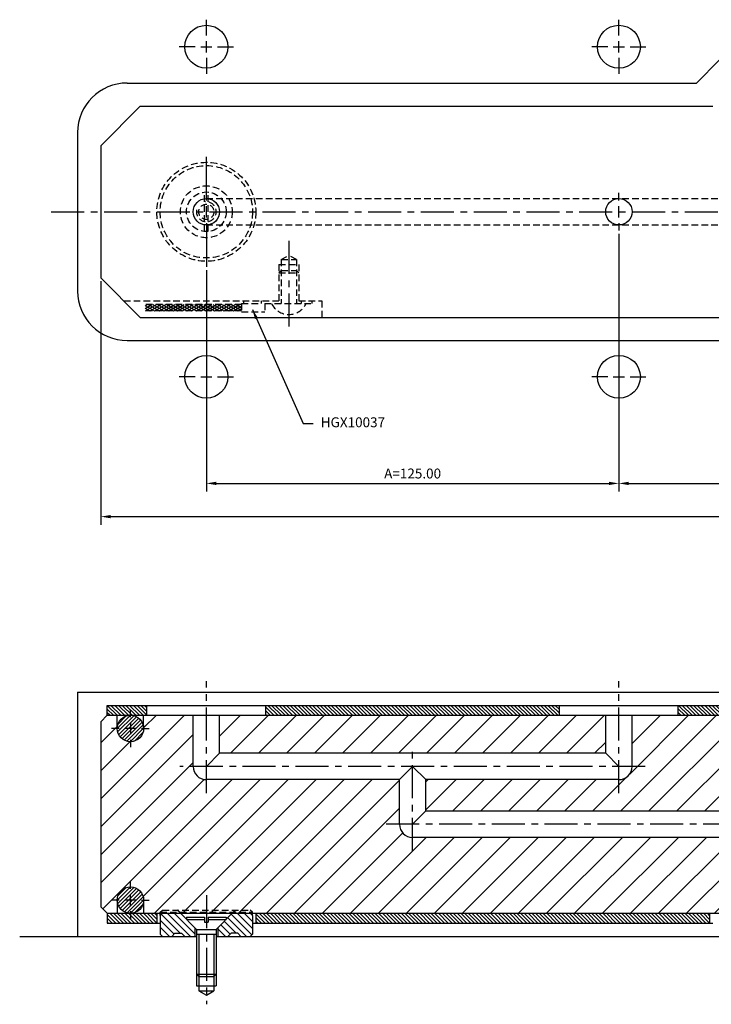
# Model space of a CAD drawing. Extents: x 179 to 878, y 177 to 589.
# Drawn here: x 179 to 389, y 192 to 491 of the extents above; entities that cross this region are included whole.
import ezdxf

# ---------------------------------------------------------------- set-up
doc = ezdxf.new("R2010")
doc.units = 0
doc.header["$LTSCALE"] = 8
doc.header["$MEASUREMENT"] = 0
doc.header["$PDMODE"] = 3
doc.linetypes.add('CENTER', pattern=[2, 1.25, -0.25, 0.25, -0.25])
doc.linetypes.add('HIDDEN', pattern=[0.375, 0.25, -0.125])
doc.layers.get('0').update_dxf_attribs({"linetype": 'CONTINUOUS'})
doc.layers.get('DEFPOINTS').update_dxf_attribs({"linetype": 'CONTINUOUS'})
for name, color, linetype in [('CENTRE', 3, 'CENTER'), ('DIMS', 4, 'CONTINUOUS'), ('HATCH', 4, 'CONTINUOUS'), ('M01', 1, 'CONTINUOUS'), ('M02', 2, 'CONTINUOUS'), ('M03', 2, 'HIDDEN'), ('M04', 7, 'CONTINUOUS'), ('M05', 5, 'CONTINUOUS')]:
    doc.layers.add(name, color=color, linetype=linetype)
doc.styles.get("Standard").update_dxf_attribs({"font": 'SIMPLEX'})
doc.dimstyles.new('DIM1', dxfattribs={"dimtxt": 3, "dimasz": 3, "dimexe": 2.5, "dimexo": 1, "dimgap": 1.5, "dimtad": 3, "dimlfac": 0.2, "dimrnd": 0.01, "dimzin": 1, "dimtxsty": 'STANDARD', "dimcen": -1.7, "dimdle": 1.25, "dimclrd": 4, "dimclre": 4, "dimclrt": 2, "dimazin": 3, "dimtp": 0.05, "dimtfac": 0.7, "dimtofl": 0, "dimtmove": 0, "dimatfit": 3, "dimtvp": 1.5, "dimtolj": 1, "dimtzin": 1})
doc.dimstyles.new('DIM1$7', dxfattribs={"dimtxt": 3, "dimasz": 3, "dimexe": 2.5, "dimexo": 1, "dimgap": 1.5, "dimtad": 0, "dimrnd": 0.01, "dimzin": 1, "dimtxsty": 'STANDARD', "dimcen": -1.7, "dimdle": 1.25, "dimclrd": 4, "dimclre": 4, "dimclrt": 2, "dimazin": 3, "dimtfac": 1, "dimtofl": 0, "dimtmove": 0, "dimatfit": 3, "dimtolj": 1, "dimtzin": 1})
pattern_1 = [(135, (0, 0), (-0.5656854, -0.5656854), [])]

# ---------------------------------------------------------------- blocks, each defined once
blk = doc.blocks.new('*D3')
at = {"color": 4, "linetype": 'BYBLOCK'}
for p, q in [((485.765534, 425.859226), (485.765534, 347.764883)), ((363.765534, 350.264883), (482.765534, 350.264883))]:
    blk.add_line(p, q, dxfattribs=at)
for points in [[(363.765534, 350.764883), (363.765534, 349.764883), (360.765534, 350.264883)], [(482.765534, 350.764883), (482.765534, 349.764883), (485.765534, 350.264883)]]:
    blk.add_solid(points, dxfattribs=at)
at = {"layer": 'DEFPOINTS', "color": 0, "linetype": 'BYBLOCK'}
for p in [(360.765534, 426.859226), (485.765534, 426.859226), (485.765534, 350.264883)]:
    blk.add_point(p, dxfattribs=at)
at = {"color": 2, "linetype": 'BYBLOCK', "insert": (423.265534, 353.264883), "char_height": 3, "attachment_point": 5}
blk.add_mtext('\\A1;B=125.00', dxfattribs=at)
blk = doc.blocks.new('*D2')
at = {"color": 4, "linetype": 'BYBLOCK'}
for p, q in [((360.765534, 425.859226), (360.765534, 347.764883)), ((235.765534, 414.859226), (235.765534, 347.764883)), ((238.765534, 350.264883), (357.765534, 350.264883))]:
    blk.add_line(p, q, dxfattribs=at)
for points in [[(238.765534, 350.764883), (238.765534, 349.764883), (235.765534, 350.264883)], [(357.765534, 350.764883), (357.765534, 349.764883), (360.765534, 350.264883)]]:
    blk.add_solid(points, dxfattribs=at)
at = {"layer": 'DEFPOINTS', "color": 0, "linetype": 'BYBLOCK'}
for p in [(360.765534, 426.859226), (235.765534, 415.859226), (360.765534, 350.264883)]:
    blk.add_point(p, dxfattribs=at)
at = {"color": 2, "linetype": 'BYBLOCK', "insert": (298.265534, 353.264883), "char_height": 3, "attachment_point": 5}
blk.add_mtext('\\A1;A=125.00', dxfattribs=at)
blk = doc.blocks.new('*D1')
at = {"color": 4, "linetype": 'BYBLOCK'}
for p, q in [((203.765534, 411.559226), (203.765534, 337.696619)), ((642.765534, 411.559226), (642.765534, 337.696619)), ((206.765534, 340.196619), (639.765534, 340.196619))]:
    blk.add_line(p, q, dxfattribs=at)
for points in [[(206.765534, 340.696619), (206.765534, 339.696619), (203.765534, 340.196619)], [(639.765534, 340.696619), (639.765534, 339.696619), (642.765534, 340.196619)]]:
    blk.add_solid(points, dxfattribs=at)
at = {"layer": 'DEFPOINTS', "color": 0, "linetype": 'BYBLOCK'}
for p in [(203.765534, 412.559226), (642.765534, 412.559226), (642.765534, 340.196619)]:
    blk.add_point(p, dxfattribs=at)
at = {"color": 2, "linetype": 'BYBLOCK', "insert": (423.265534, 343.196619), "char_height": 3, "attachment_point": 5}
blk.add_mtext('\\A1;L=439.00', dxfattribs=at)

msp = doc.modelspace()

# ---------------------------------------------------------------- hatches: boundary and pattern name
at = {"layer": 'HATCH'}
h = msp.add_hatch(dxfattribs=at)
h.set_pattern_fill('_U', color=256, scale=0.8, angle=135, style=0, pattern_type=0)
h.set_pattern_definition(pattern_1)
h.paths.add_polyline_path([(400.041, 283.014), (378.766, 283.014), (378.766, 280.014), (400.041, 280.014)])
h.paths.add_polyline_path([(342.766, 283.014), (253.766, 283.014), (253.766, 280.014), (342.766, 280.014)])
h.paths.add_polyline_path([(217.766, 283.014), (205.766, 283.014), (205.766, 280.014), (217.766, 280.014)])
h = msp.add_hatch(dxfattribs=at)
h.set_pattern_fill('_U', color=256, scale=6, angle=45, style=0, pattern_type=0)
h.set_pattern_definition([(45, (0, 0), (-4.24264, 4.24264), [])])
h.paths.add_polyline_path([(489.766, 268.514), (606.766, 268.514), (606.766, 280.014), (489.766, 280.014)], flags=17)
h.paths.add_polyline_path([(423.266, 251.014), (544.266, 251.014), (544.266, 260.514), (485.766, 260.514, -0.4142136), (481.766, 264.514), (481.766, 280.014), (433.466, 280.014), (432.766, 279.314), (432.766, 276.014), (432.766, 275.014), (431.766, 275.014), (423.266, 275.014)])
h.paths.add_polyline_path([(548.266, 243.014), (427.266, 243.014), (427.266, 230.014), (432.266, 230.014), (433.266, 230.014), (433.266, 229.014), (433.266, 220.514), (433.766, 220.014), (446.266, 220.014), (446.266, 227.314), (446.266, 229.814), (446.966, 229.814), (446.966, 231.314), (449.266, 232.642), (451.566, 231.314), (451.566, 229.814), (452.266, 229.814), (452.266, 227.314), (452.266, 220.014), (596.766, 220.014), (596.766, 220.314), (597.466, 221.014), (624.066, 221.014), (624.766, 220.314), (624.766, 220.014), (629.766, 220.014), (629.766, 224.014, -1), (637.766, 224.014), (637.766, 220.014), (640.766, 220.014), (642.766, 222.014), (642.766, 278.014), (640.766, 280.014), (637.766, 280.014), (637.766, 276.014, -1), (629.766, 276.014), (629.766, 280.014), (614.766, 280.014), (614.766, 264.514, -0.4142136), (610.766, 260.514), (552.266, 260.514), (552.266, 247.014, -0.4142136)])
h.paths.add_polyline_path([(298.266, 243.014, -0.4142136), (294.266, 247.014), (294.266, 260.514), (235.766, 260.514, -0.4142136), (231.766, 264.514), (231.766, 280.014), (216.766, 280.014), (216.766, 276.014, -1), (208.766, 276.014), (208.766, 280.014), (205.766, 280.014), (203.766, 278.014), (203.766, 222.014), (205.766, 220.014), (208.766, 220.014), (208.766, 224.014, -1), (216.766, 224.014), (216.766, 220.014), (221.766, 220.014), (221.766, 220.314), (222.466, 221.014), (249.066, 221.014), (249.766, 220.314), (249.766, 220.014), (394.266, 220.014), (394.266, 227.314), (394.266, 229.814), (394.966, 229.814), (394.966, 231.314), (397.266, 232.642), (399.566, 231.314), (399.566, 229.814), (400.266, 229.814), (400.266, 227.314), (400.266, 220.014), (412.766, 220.014), (413.266, 220.514), (413.266, 229.014), (413.266, 230.014), (414.266, 230.014), (419.266, 230.014), (419.266, 243.014)])
h.paths.add_polyline_path([(423.266, 251.014), (423.266, 275.014), (414.766, 275.014), (413.766, 275.014), (413.766, 276.014), (413.766, 279.314), (413.066, 280.014), (364.766, 280.014), (364.766, 264.514, -0.4142136), (360.766, 260.514), (302.266, 260.514), (302.266, 251.014)])
h.paths.add_polyline_path([(356.766, 268.514), (356.766, 280.014), (239.766, 280.014), (239.766, 268.514)], flags=17)
h.paths.add_polyline_path([(221.766, 220.014), (227.907, 220.014), (227.607, 220.314), (221.766, 220.314)])
h.paths.add_polyline_path([(221.766, 220.314), (222.466, 221.014), (226.907, 221.014), (227.607, 220.314)], flags=16)
h.paths.add_polyline_path([(227.607, 220.314), (235.766, 220.314), (235.766, 221.014), (226.907, 221.014)], flags=17)
h.paths.add_polyline_path([(227.907, 220.014), (235.766, 220.014), (235.766, 220.314), (227.607, 220.314)], flags=17)
h.paths.add_polyline_path([(235.766, 220.014), (243.624, 220.014), (243.924, 220.314), (235.766, 220.314)], flags=17)
h.paths.add_polyline_path([(235.766, 220.314), (243.924, 220.314), (244.624, 221.014), (235.766, 221.014)], flags=17)
h.paths.add_polyline_path([(249.766, 220.314), (243.924, 220.314), (244.624, 221.014), (249.066, 221.014)], flags=16)
h.paths.add_polyline_path([(243.624, 220.014), (249.766, 220.014), (249.766, 220.314), (243.924, 220.314)])
h.paths.add_polyline_path([(596.766, 220.014), (596.766, 220.314), (602.607, 220.314), (602.907, 220.014)], flags=16)
h.paths.add_polyline_path([(596.766, 220.314), (597.466, 221.014), (601.907, 221.014), (602.607, 220.314)], flags=16)
h.paths.add_polyline_path([(602.607, 220.314), (610.766, 220.314), (610.766, 221.014), (601.907, 221.014)], flags=17)
h.paths.add_polyline_path([(602.907, 220.014), (610.766, 220.014), (610.766, 220.314), (602.607, 220.314)], flags=17)
h.paths.add_polyline_path([(610.766, 220.314), (618.924, 220.314), (619.624, 221.014), (610.766, 221.014)], flags=17)
h.paths.add_polyline_path([(610.766, 220.014), (618.624, 220.014), (618.924, 220.314), (610.766, 220.314)], flags=17)
h.paths.add_polyline_path([(618.924, 220.314), (624.766, 220.314), (624.066, 221.014), (619.624, 221.014)], flags=17)
h.paths.add_polyline_path([(618.624, 220.014), (624.766, 220.014), (624.766, 220.314), (618.924, 220.314)], flags=17)
h.paths.add_polyline_path([(621.017, 241.254), (635.56, 241.254), (635.56, 244.254), (621.017, 244.254)], flags=24)
h = msp.add_hatch(dxfattribs=at)
h.set_pattern_fill('_U', color=256, scale=0.8, angle=45, style=0, pattern_type=0)
h.set_pattern_definition([(45, (-232.1817, -14.4726), (-0.5656854, 0.5656854), [])])
h.paths.add_polyline_path([(208.766, 276.014, 1), (216.766, 276.014, 1)])
h.paths.add_polyline_path([(216.766, 224.014, 1), (208.766, 224.014, 1)])
h = msp.add_hatch(dxfattribs=at)
h.set_pattern_fill('_U', color=256, scale=0.8, angle=135, style=0, pattern_type=0)
h.set_pattern_definition(pattern_1)
h.paths.add_polyline_path([(388.266, 220.014), (250.766, 220.014), (250.766, 217.014), (388.266, 217.014)])
h.paths.add_polyline_path([(220.766, 220.014), (205.766, 220.014), (205.766, 217.014), (220.766, 217.014)])
h = msp.add_hatch(dxfattribs=at)
h.set_pattern_fill('_U', color=256, scale=1.5, angle=135, style=0, pattern_type=0)
h.set_pattern_definition([(135, (-264.6817, -27.4726), (-1.06066, -1.06066), [])])
h.paths.add_polyline_path([(227.907, 220.014), (222.466, 220.014), (221.766, 219.314), (221.766, 213.714), (222.466, 213.014), (225.266, 213.014), (226.266, 214.014), (228.266, 214.014), (229.266, 213.014), (232.266, 213.014), (232.266, 215.655)])
h.paths.add_polyline_path([(243.624, 220.014), (239.266, 215.655), (239.266, 213.014), (242.266, 213.014), (243.266, 214.014), (245.266, 214.014), (246.266, 213.014), (249.066, 213.014), (249.766, 213.714), (249.766, 219.314), (249.066, 220.014)])
at = {"layer": 'M03'}
h = msp.add_hatch(dxfattribs=at)
h.set_pattern_fill('_U', color=256, scale=0.7, angle=330, style=0, pattern_type=0)
h.set_pattern_definition([(330, (-244.6817, 0), (0.35, 0.6062178), [])])
h.paths.add_polyline_path([(246.458, 404.459), (217.22, 404.459), (217.22, 402.559), (246.458, 402.559)])
h = msp.add_hatch(dxfattribs=at)
h.set_pattern_fill('_U', color=256, scale=0.7, angle=30, style=0, pattern_type=0)
h.set_pattern_definition([(30, (-244.6817, 0), (-0.35, 0.6062178), [])])
h.paths.add_polyline_path([(246.458, 404.459), (217.22, 404.459), (217.22, 402.559), (246.458, 402.559)])

# ---------------------------------------------------------------- linework, layer by layer
at = {"layer": 'CENTRE'}
for p, q in [((188.766, 432.559), (657.766, 432.559)), ((260.766, 423.758), (260.766, 396.598)), ((235.766, 256.397), (235.766, 290.362)), ((360.766, 256.397), (360.766, 290.362)), ((298.266, 238.897), (298.266, 270.862)), ((368.766, 264.514), (227.766, 264.514)), ((556.266, 247.014), (290.266, 247.014)), ((235.766, 225.523), (235.766, 192.445))]:
    msp.add_line(p, q, dxfattribs=at)
at = {"layer": 'DIMS', "color": 4}
for p, q in [((235.766, 485.959), (235.766, 490.759)), ((360.766, 485.959), (360.766, 490.759)), ((235.766, 480.859), (235.766, 484.259)), ((360.766, 480.859), (360.766, 484.259)), ((232.366, 482.559), (227.566, 482.559)), ((234.066, 482.559), (237.466, 482.559)), ((239.166, 482.559), (243.966, 482.559)), ((357.366, 482.559), (352.566, 482.559)), ((359.066, 482.559), (362.466, 482.559)), ((364.166, 482.559), (368.966, 482.559)), ((235.766, 479.159), (235.766, 474.359)), ((360.766, 479.159), (360.766, 474.359)), ((235.766, 435.959), (235.766, 449.259)), ((360.766, 435.959), (360.766, 438.259)), ((235.766, 430.859), (235.766, 434.259)), ((360.766, 430.859), (360.766, 434.259)), ((235.766, 429.159), (235.766, 415.859)), ((360.766, 429.159), (360.766, 426.859)), ((232.366, 382.559), (227.566, 382.559)), ((234.066, 382.559), (237.466, 382.559)), ((239.166, 382.559), (243.966, 382.559)), ((357.366, 382.559), (352.566, 382.559)), ((359.066, 382.559), (362.466, 382.559)), ((364.166, 382.559), (368.966, 382.559)), ((212.766, 279.414), (212.766, 281.714)), ((212.766, 277.714), (212.766, 274.314)), ((209.366, 276.014), (207.066, 276.014)), ((214.466, 276.014), (211.066, 276.014)), ((216.166, 276.014), (218.466, 276.014)), ((212.766, 272.614), (212.766, 270.314)), ((212.766, 227.414), (212.766, 229.714)), ((209.366, 224.014), (207.066, 224.014)), ((214.466, 224.014), (211.066, 224.014)), ((212.766, 222.314), (212.766, 225.714)), ((216.166, 224.014), (218.466, 224.014)), ((212.766, 220.614), (212.766, 218.314))]:
    msp.add_line(p, q, dxfattribs=at)
at = {"layer": 'M01'}
for p, q in [((203.766, 452.559), (215.766, 464.559)), ((215.766, 464.559), (389.266, 464.559)), ((203.766, 452.559), (203.766, 412.559)), ((215.766, 400.559), (203.766, 412.559)), ((215.766, 400.559), (630.766, 400.559)), ((203.766, 278.014), (205.766, 280.014)), ((203.766, 278.014), (203.766, 222.014)), ((205.766, 280.014), (640.766, 280.014)), ((208.766, 276.014), (208.766, 280.014)), ((216.766, 276.014), (216.766, 280.014)), ((231.766, 264.514), (231.766, 280.014)), ((239.766, 268.514), (239.766, 280.014)), ((356.766, 268.514), (356.766, 280.014)), ((364.766, 264.514), (364.766, 280.014)), ((239.766, 268.514), (235.766, 264.514)), ((356.766, 268.514), (239.766, 268.514)), ((356.766, 268.514), (360.766, 264.514)), ((298.266, 264.514), (294.266, 260.514)), ((302.266, 260.514), (298.266, 264.514)), ((294.266, 260.514), (235.766, 260.514)), ((294.266, 247.014), (294.266, 260.514)), ((302.266, 251.014), (302.266, 260.514)), ((360.766, 260.514), (302.266, 260.514)), ((302.266, 251.014), (298.266, 247.014)), ((302.266, 251.014), (544.266, 251.014)), ((419.266, 243.014), (298.266, 243.014)), ((208.766, 224.014), (208.766, 220.014)), ((216.766, 224.014), (216.766, 220.014)), ((205.766, 220.014), (203.766, 222.014)), ((205.766, 220.014), (413.266, 220.014))]:
    msp.add_line(p, q, dxfattribs=at)
for centre in [(235.766, 432.559), (360.766, 432.559), (212.766, 276.014), (212.766, 224.014)]:
    msp.add_circle(centre, 4, dxfattribs=at)
for centre, start, end in [((235.766, 264.514), 180, 270), ((360.766, 264.514), 270, 0), ((298.266, 247.014), 180, 270)]:
    msp.add_arc(centre, 4, start, end, dxfattribs=at)
at = {"layer": 'M02'}
for p, q in [((205.766, 283.014), (401.541, 283.014)), ((205.766, 280.014), (205.766, 283.014)), ((217.766, 280.014), (217.766, 283.014)), ((253.766, 280.014), (253.766, 283.014)), ((342.766, 280.014), (342.766, 283.014)), ((378.766, 280.014), (378.766, 283.014)), ((205.766, 220.014), (205.766, 217.014)), ((220.766, 220.014), (220.766, 217.014)), ((250.766, 220.014), (250.766, 217.014)), ((388.266, 220.014), (388.266, 217.014)), ((205.766, 217.014), (221.766, 217.014)), ((249.766, 217.014), (389.266, 217.014))]:
    msp.add_line(p, q, dxfattribs=at)
at = {"layer": 'M03'}
for p, q in [((235.216, 426.584), (235.216, 438.534)), ((236.316, 426.584), (236.316, 438.534)), ((235.766, 436.559), (610.766, 436.559)), ((235.766, 428.559), (610.766, 428.559)), ((258.466, 418.059), (260.766, 419.387)), ((258.466, 418.059), (263.066, 418.059)), ((258.466, 418.059), (258.466, 404.759)), ((263.066, 418.059), (260.766, 419.387)), ((263.066, 418.059), (263.066, 404.759)), ((257.766, 416.559), (263.766, 416.559)), ((257.766, 416.559), (257.766, 404.759)), ((257.766, 414.059), (258.466, 414.759)), ((258.466, 414.759), (263.066, 414.759)), ((263.766, 414.059), (263.066, 414.759)), ((263.766, 416.559), (263.766, 404.759)), ((257.766, 414.059), (263.766, 414.059)), ((210.766, 405.559), (257.766, 405.559)), ((246.458, 404.459), (217.22, 404.459)), ((246.458, 404.759), (246.458, 402.259)), ((246.458, 404.759), (252.414, 404.759)), ((247.066, 405.559), (247.066, 404.759)), ((252.414, 405.559), (252.414, 404.759)), ((253.458, 404.759), (267.766, 404.759)), ((253.458, 404.759), (253.458, 402.259)), ((263.766, 405.559), (270.766, 405.559)), ((264.466, 405.559), (264.466, 404.759)), ((267.766, 405.559), (267.766, 404.759)), ((270.766, 405.559), (270.766, 400.559)), ((246.458, 402.559), (217.22, 402.559)), ((246.458, 402.259), (253.458, 402.259))]:
    msp.add_line(p, q, dxfattribs=at)
for radius in [15, 14, 7.859, 6, 2.3]:
    msp.add_circle((235.766, 432.559), radius, dxfattribs=at)
for centre, radius, start, end in [((235.766, 432.559), 3, 167.78464, 96.9231), ((260.766, 407.285), 5.826, 205.69541, 334.30459)]:
    msp.add_arc(centre, radius, start, end, dxfattribs=at)
at = {"layer": 'M04'}
for p, q in [((384.266, 471.559), (391.266, 478.559)), ((211.766, 471.559), (384.266, 471.559)), ((196.766, 456.559), (196.766, 408.559)), ((211.766, 393.559), (634.766, 393.559)), ((196.766, 287.014), (401.541, 287.014)), ((196.766, 287.014), (196.766, 213.014)), ((179.215, 213.014), (232.766, 213.014)), ((238.766, 213.014), (403.766, 213.014)), ((232.766, 201.575), (232.766, 198.014)), ((233.466, 200.875), (233.466, 196.514)), ((238.066, 200.875), (238.066, 196.514)), ((238.766, 201.575), (238.766, 198.014)), ((232.766, 198.014), (238.766, 198.014)), ((233.466, 196.514), (235.766, 195.186)), ((233.466, 196.514), (238.066, 196.514)), ((235.766, 195.186), (238.066, 196.514))]:
    msp.add_line(p, q, dxfattribs=at)
for centre in [(235.766, 482.559), (360.766, 482.559), (235.766, 382.559), (360.766, 382.559)]:
    msp.add_circle(centre, 6.5, dxfattribs=at)
for centre, start, end in [((211.766, 456.559), 90, 180), ((211.766, 408.559), 180, 270)]:
    msp.add_arc(centre, 15, start, end, dxfattribs=at)
at = {"layer": 'M05', "linetype": 'HIDDEN'}
for p, q in [((221.766, 220.314), (222.466, 221.014)), ((222.466, 221.014), (249.066, 221.014)), ((227.607, 220.314), (226.907, 221.014)), ((243.924, 220.314), (244.624, 221.014)), ((249.766, 220.314), (249.066, 221.014)), ((221.766, 220.314), (249.766, 220.314)), ((221.766, 219.314), (221.766, 220.314)), ((249.766, 219.314), (249.766, 220.314))]:
    msp.add_line(p, q, dxfattribs=at)
at = {"layer": 'M05'}
for p, q in [((221.766, 219.314), (222.466, 220.014)), ((221.766, 219.314), (221.766, 213.714)), ((232.766, 215.155), (227.607, 220.314)), ((229.766, 218.875), (229.766, 218.155)), ((229.766, 218.875), (235.216, 218.875)), ((229.766, 218.155), (235.216, 218.155)), ((235.216, 218.875), (235.216, 217.375)), ((236.316, 218.875), (241.766, 218.875)), ((236.316, 218.875), (236.316, 217.375)), ((236.316, 218.155), (241.766, 218.155)), ((238.766, 215.155), (243.924, 220.314)), ((241.766, 218.875), (241.766, 218.155)), ((249.766, 219.314), (249.066, 220.014)), ((249.766, 219.314), (249.766, 213.714)), ((232.266, 215.655), (232.266, 213.014)), ((232.766, 215.155), (238.766, 215.155)), ((232.766, 215.155), (232.766, 201.575)), ((235.216, 217.375), (236.316, 217.375)), ((238.766, 215.155), (238.766, 201.575)), ((239.266, 215.655), (239.266, 213.014)), ((221.766, 213.714), (222.466, 213.014)), ((226.266, 214.014), (225.266, 213.014)), ((226.266, 214.014), (228.266, 214.014)), ((228.266, 214.014), (229.266, 213.014)), ((232.766, 213.655), (238.766, 213.655)), ((233.466, 213.655), (233.466, 200.875)), ((238.066, 213.655), (238.066, 200.875)), ((243.266, 214.014), (242.266, 213.014)), ((245.266, 214.014), (243.266, 214.014)), ((245.266, 214.014), (246.266, 213.014)), ((249.766, 213.714), (249.066, 213.014)), ((232.766, 201.575), (233.466, 200.875)), ((232.766, 201.575), (238.766, 201.575)), ((233.466, 200.875), (238.066, 200.875)), ((238.066, 200.875), (238.766, 201.575))]:
    msp.add_line(p, q, dxfattribs=at)

# ---------------------------------------------------------------- texts
at = {"layer": 'DIMS', "color": 2, "insert": (270.425, 368.397), "char_height": 3, "attachment_point": 4}
msp.add_mtext('HGX10037', dxfattribs=at)

# ---------------------------------------------------------------- dimensions: what is measured, and where the dimension line sits
at = {"layer": 'DIMS'}
for base, p1, p2, text, override, picture, middle in [((360.766, 350.265), (235.766, 415.859), (360.766, 426.859), 'A=<>', {"dimlfac": 1}, '*D2', (298.266, 353.265)), ((485.766, 350.265), (360.766, 426.859), (485.766, 426.859), 'B=<>', {"dimlfac": 1, "dimse1": 1}, '*D3', (423.266, 353.265)), ((642.766, 340.197), (203.766, 412.559), (642.766, 412.559), 'L=<>', {"dimlfac": 1}, '*D1', (423.266, 343.197))]:
    dim = msp.add_linear_dim(base=base, p1=p1, p2=p2, text=text, dimstyle='DIM1', override=override, dxfattribs=at)
    dim.commit()
    dim.dimension.update_dxf_attribs({"geometry": picture, "text_midpoint": middle})

# ---------------------------------------------------------------- leaders
at = {"layer": 'DIMS', "color": 4, "annotation_type": 0, "has_hookline": 1, "hookline_direction": 0, "text_width": 21.857}
msp.add_leader([(249.731, 402.974), (265.099, 368.397), (268.099, 368.397)], dimstyle='DIM1$7', override={"dimlfac": 1}, dxfattribs=at)

doc.saveas('drawing.dxf')
